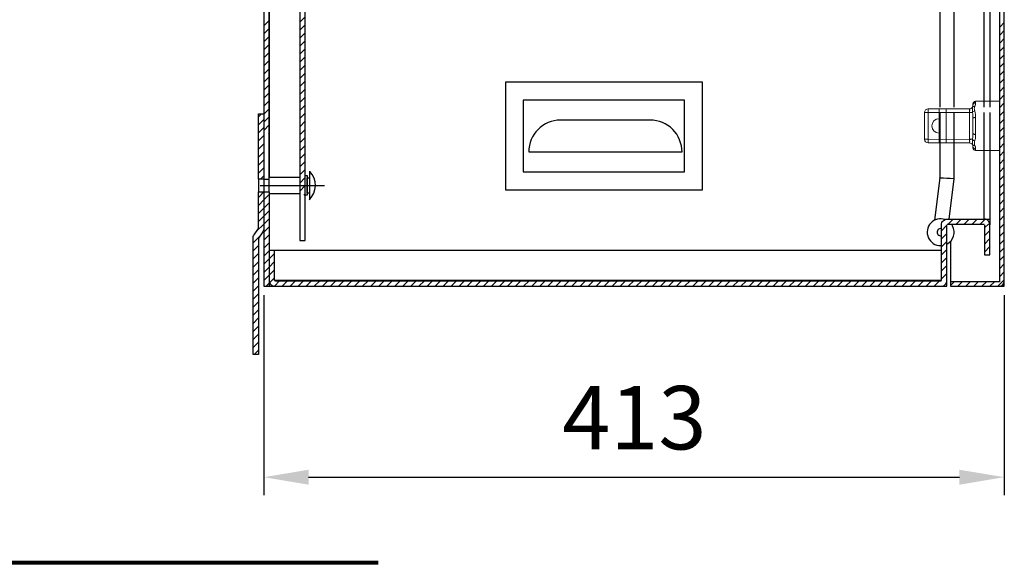
# Model space of a CAD drawing. Units: inches. Extents: x 0.3 to 10.5, y 0.8 to 8.2.
# Drawn here: x 8.1 to 10.4, y 1.4 to 2.6 of the extents above; entities that cross this region are included whole.
import ezdxf

# ---------------------------------------------------------------- set-up
doc = ezdxf.new("R2010")
doc.units = ezdxf.units.IN
doc.header["$MEASUREMENT"] = 0
doc.layers.add('PDF_Geometry', color=7, linetype='Continuous')
doc.layers.add('PDF_Solid Fills', color=7, linetype='Continuous', true_color=0x69bd45)
doc.layers.add('PDF_Text', color=7, linetype='Continuous', true_color=0x69bd45)
doc.styles.add('PDF Arial', font='arial.ttf')

msp = doc.modelspace()

# ---------------------------------------------------------------- linework, layer by layer
at = {"layer": 'PDF_Geometry', "lineweight": 25}
for points in [[(10.3641, 1.9925), (10.3641, 2.0035), (10.3641, 4.0456, 0.413924), (10.3531, 4.0566), (10.2422, 4.0566)], [(8.6739, 3.6654), (8.6739, 3.8137), (8.686, 3.8137), (8.686, 2.2354), (8.6739, 2.2354), (8.6739, 2.3837), (8.686, 2.3837), (8.686, 2.2354), (8.686, 2.207), (8.6861, 2.1236, -0.152513), (8.6837, 2.1162), (8.6739, 2.1019), (8.6739, 1.838), (8.6617, 1.838), (8.6617, 2.1019, -0.153784), (8.664, 2.1093), (8.6739, 2.1236), (8.6739, 2.207), (8.686, 2.207), (8.6982, 2.207), (8.6982, 2.2354)], [(10.2341, 2.8827, 0.414103), (10.2178, 2.8665), (10.2178, 2.3988)], [(8.7892, 2.2537), (8.7892, 2.1887, 0.41416), (8.79, 2.2529)], [(10.2391, 2.1449), (10.2504, 2.2361, -0.001062), (10.2494, 2.2362, 0.00004), (10.2188, 2.238, 0.000317), (10.2178, 2.2381), (10.2061, 2.1424)], [(8.6982, 2.2069), (8.6982, 1.9925), (8.7112, 1.9925), (10.2211, 1.9925, 0.414263), (10.2341, 2.0055), (10.2341, 2.1319)], [(10.2301, 2.1439, 1.187262), (10.2199, 2.0847), (10.2219, 2.0848)], [(10.2219, 2.0055), (10.2219, 2.1319, -0.414263), (10.2349, 2.1449), (10.3186, 2.1449), (10.3316, 2.1449), (10.3316, 2.1319)], [(10.3194, 2.1319), (10.3194, 2.0636), (10.3316, 2.0636), (10.3316, 2.1319, 0.414442), (10.3186, 2.1449)], [(10.2219, 2.1231, 1.137939), (10.2199, 2.1071), (10.2219, 2.1073)], [(10.2341, 2.0883, 0.414188), (10.2468, 2.1294, 0.029465), (10.2448, 2.1327)], [(8.7104, 2.0055), (8.7104, 2.0738), (8.6982, 2.0738), (8.6982, 2.0055, 0.414263), (8.7112, 1.9925)], [(10.3531, 2.0027), (10.2422, 2.0027), (10.2422, 1.9925), (10.3531, 1.9925, 0.413924), (10.3641, 2.0035)]]:
    msp.add_lwpolyline(points, format="xyb", dxfattribs=at)
for points in [[(10.354, 2.0035), (10.354, 4.0456)], [(8.7673, 3.953), (8.7673, 2.0961), (8.7795, 2.0961)], [(8.7795, 2.0961), (8.7795, 3.953)], [(8.686, 2.2354), (8.6982, 2.2354), (8.6982, 3.8137)], [(10.3316, 2.9832), (10.3316, 2.3988)], [(10.2504, 2.3988), (10.2504, 2.8665)], [(9.6803, 2.4552), (9.2334, 2.4552)], [(9.2334, 2.4552), (9.2334, 2.2114)], [(9.6803, 2.2114), (9.6803, 2.4552)], [(9.6397, 2.4146), (9.274, 2.4146)], [(9.274, 2.4146), (9.274, 2.252)], [(9.6397, 2.252), (9.6397, 2.4146)], [(10.2178, 2.3866), (10.2178, 2.2381)], [(10.2504, 2.2361), (10.2504, 2.3866)], [(10.3316, 2.3866), (10.3316, 2.1449)], [(8.6739, 2.2354), (8.6739, 2.207)], [(8.7673, 2.2391), (8.6982, 2.2391)], [(9.274, 2.252), (9.6397, 2.252)], [(9.2334, 2.2114), (9.6803, 2.2114)], [(8.686, 2.2069), (8.686, 1.9925), (8.6982, 1.9925)], [(8.6982, 2.2033), (8.7673, 2.2033)], [(10.3194, 2.1449), (10.3194, 2.1448)], [(10.3186, 2.1327), (10.2349, 2.1327)], [(10.2422, 2.0945), (10.2422, 2.0027)], [(10.2219, 2.0738), (8.7104, 2.0738)], [(8.6982, 2.0047), (8.6983, 2.0047)], [(8.7112, 2.0047), (10.2211, 2.0047)], [(10.2219, 1.9925), (10.2219, 1.9925), (10.2341, 1.9925), (10.2341, 2.0055)], [(10.354, 1.9925), (10.354, 1.9925), (10.3641, 1.9925)]]:
    msp.add_lwpolyline(points, dxfattribs=at)
at = {"layer": 'PDF_Geometry', "color": 2, "lineweight": 25, "true_color": 0xf6eb12}
for points in [[(8.6991, 2.2391), (8.6991, 3.81)], [(10.3186, 2.3988), (10.3186, 2.9832)], [(10.3531, 2.9837), (10.3531, 2.3903)], [(10.3186, 2.1449), (10.3186, 2.3866)], [(10.3531, 2.3176), (10.3531, 2.0027)], [(8.6991, 2.0738), (8.6991, 2.2033)], [(10.2211, 2.1232), (10.2211, 2.1072)], [(10.2211, 2.0848), (10.2211, 2.0738)], [(10.2219, 2.0055), (8.7104, 2.0055)]]:
    msp.add_lwpolyline(points, dxfattribs=at)
at = {"layer": 'PDF_Geometry', "lineweight": 0}
for points in [[(8.686, 2.5833), (8.6982, 2.5955)], [(8.7673, 2.5916), (8.7795, 2.6038)], [(10.354, 2.5805), (10.3641, 2.5906)], [(8.686, 2.5651), (8.6982, 2.5773)], [(8.7673, 2.5734), (8.7795, 2.5856)], [(8.7673, 2.5551), (8.7795, 2.5673)], [(10.354, 2.5622), (10.3641, 2.5724)], [(8.686, 2.5468), (8.6982, 2.559)], [(8.7673, 2.5369), (8.7795, 2.549)], [(10.354, 2.544), (10.3641, 2.5542)], [(8.686, 2.5286), (8.6982, 2.5408)], [(8.686, 2.5103), (8.6982, 2.5225)], [(8.7673, 2.5186), (8.7795, 2.5308)], [(10.354, 2.5258), (10.3641, 2.5359)], [(8.686, 2.4921), (8.6982, 2.5043)], [(8.7673, 2.5004), (8.7795, 2.5126)], [(10.354, 2.5075), (10.3641, 2.5177)], [(10.354, 2.4893), (10.3641, 2.4994)], [(8.686, 2.4738), (8.6982, 2.486)], [(8.7673, 2.4821), (8.7795, 2.4943)], [(10.354, 2.471), (10.3641, 2.4812)], [(8.686, 2.4556), (8.6982, 2.4678)], [(8.7673, 2.4639), (8.7795, 2.4761)], [(8.7673, 2.4456), (8.7795, 2.4578)], [(10.354, 2.4528), (10.3641, 2.4629)], [(8.686, 2.4374), (8.6982, 2.4495)], [(8.7673, 2.4274), (8.7795, 2.4396)], [(10.354, 2.4345), (10.3641, 2.4447)], [(8.686, 2.4191), (8.6982, 2.4313)], [(8.686, 2.4009), (8.6982, 2.4131)], [(8.7673, 2.4092), (8.7795, 2.4213)], [(10.354, 2.4163), (10.3641, 2.4264)], [(8.686, 2.3826), (8.6982, 2.3948)], [(8.7673, 2.3909), (8.7795, 2.4031)], [(10.2849, 2.3948), (10.2849, 2.3948)], [(10.354, 2.398), (10.3641, 2.4082)], [(10.354, 2.3798), (10.3641, 2.39)], [(8.6739, 2.3767), (8.6809, 2.3837)], [(8.6739, 2.3585), (8.686, 2.3706)], [(8.686, 2.3644), (8.6982, 2.3766)], [(8.7673, 2.3727), (8.7795, 2.3849)], [(8.7673, 2.3544), (8.7795, 2.3666)], [(10.354, 2.3616), (10.3641, 2.3717)], [(8.6739, 2.3402), (8.686, 2.3524)], [(8.686, 2.3461), (8.6982, 2.3583)], [(8.7673, 2.3362), (8.7795, 2.3484)], [(10.354, 2.3433), (10.3641, 2.3535)], [(8.6739, 2.322), (8.686, 2.3341)], [(8.6967, 2.3386), (8.6982, 2.3401)], [(8.7673, 2.3179), (8.7795, 2.3301)], [(10.1914, 2.3176), (10.1914, 2.3258)], [(10.2849, 2.3257), (10.2849, 2.3258)], [(10.354, 2.3251), (10.3641, 2.3352)], [(8.6739, 2.3037), (8.686, 2.3159)], [(8.7673, 2.2997), (8.7795, 2.3119)], [(10.2849, 2.3176), (10.2849, 2.3176)], [(10.354, 2.3068), (10.3641, 2.317)], [(10.354, 2.2886), (10.3641, 2.2987)], [(8.6739, 2.2855), (8.686, 2.2977)], [(8.6739, 2.2672), (8.686, 2.2794)], [(8.7673, 2.2815), (8.7795, 2.2936)], [(10.354, 2.2703), (10.3641, 2.2805)], [(8.6739, 2.249), (8.686, 2.2612)], [(8.7673, 2.2632), (8.7795, 2.2754)], [(8.7673, 2.245), (8.7795, 2.2571)], [(10.354, 2.2521), (10.3641, 2.2623)], [(8.6785, 2.2354), (8.686, 2.2429)], [(8.7673, 2.2267), (8.7795, 2.2389)], [(10.354, 2.2339), (10.3641, 2.244)], [(8.7673, 2.2085), (8.7795, 2.2207)], [(10.354, 2.2156), (10.3641, 2.2258)], [(8.6738, 2.1942), (8.686, 2.2064)], [(8.6738, 2.176), (8.686, 2.1882)], [(8.6861, 2.2064), (8.6866, 2.2069)], [(8.6861, 2.1882), (8.6982, 2.2004)], [(8.7764, 2.1993), (8.7795, 2.2024)], [(10.354, 2.1974), (10.3641, 2.2075)], [(10.354, 2.1791), (10.3641, 2.1893)], [(8.6738, 2.1578), (8.686, 2.17)], [(8.6861, 2.17), (8.6982, 2.1821)], [(10.354, 2.1609), (10.3641, 2.171)], [(8.6738, 2.1395), (8.686, 2.1517)], [(8.6861, 2.1517), (8.6982, 2.1639)], [(8.6861, 2.1335), (8.6982, 2.1457)], [(10.236, 2.1327), (10.2482, 2.1449)], [(10.2542, 2.1327), (10.2664, 2.1449)], [(10.2725, 2.1327), (10.2847, 2.1449)], [(10.2907, 2.1327), (10.3029, 2.1449)], [(10.309, 2.1327), (10.3199, 2.1436)], [(10.354, 2.1426), (10.3641, 2.1528)], [(8.669, 2.1164), (8.686, 2.1335)], [(8.6861, 2.1152), (8.6982, 2.1274)], [(10.2219, 2.1186), (10.2341, 2.1308)], [(10.2254, 2.1404), (10.2264, 2.1414)], [(10.3194, 2.1249), (10.329, 2.1345)], [(10.354, 2.1244), (10.3641, 2.1345)], [(8.6617, 2.0908), (8.676, 2.1052)], [(8.6861, 2.097), (8.6982, 2.1092)], [(10.2219, 2.1004), (10.2341, 2.1125)], [(10.3194, 2.1066), (10.3316, 2.1188)], [(10.3194, 2.0884), (10.3316, 2.1006)], [(10.354, 2.1061), (10.3641, 2.1163)], [(10.354, 2.0879), (10.3641, 2.0981)], [(8.6617, 2.0726), (8.6738, 2.0848)], [(8.6861, 2.0787), (8.6982, 2.0909)], [(10.2219, 2.0821), (10.2341, 2.0943)], [(10.2219, 2.0639), (10.2341, 2.076)], [(10.3194, 2.0702), (10.3316, 2.0824)], [(10.354, 2.0697), (10.3641, 2.0798)], [(8.6617, 2.0544), (8.6738, 2.0666)], [(8.6861, 2.0605), (8.6982, 2.0727)], [(8.6861, 2.0423), (8.6982, 2.0544)], [(8.6982, 2.0727), (8.6993, 2.0738)], [(8.6982, 2.0544), (8.7104, 2.0666)], [(10.2219, 2.0456), (10.2341, 2.0578)], [(10.3311, 2.0636), (10.3316, 2.0641)], [(10.354, 2.0514), (10.3641, 2.0616)], [(8.6617, 2.0361), (8.6738, 2.0483)], [(8.6861, 2.024), (8.6982, 2.0362)], [(8.6982, 2.0362), (8.7104, 2.0484)], [(10.2219, 2.0274), (10.2341, 2.0396)], [(10.354, 2.0332), (10.3641, 2.0433)], [(8.6617, 2.0179), (8.6738, 2.0301)], [(8.6617, 1.9996), (8.6738, 2.0118)], [(8.6861, 2.0058), (8.6982, 2.0179)], [(8.6982, 2.018), (8.7104, 2.0301)], [(8.6999, 2.0014), (8.7104, 2.0119)], [(10.2219, 2.0091), (10.2341, 2.0213)], [(10.354, 2.0149), (10.3641, 2.0251)], [(8.6617, 1.9814), (8.6738, 1.9936)], [(8.691, 1.9925), (8.6982, 1.9997)], [(8.7099, 1.9931), (8.7215, 2.0047)], [(8.7275, 1.9925), (8.7397, 2.0047)], [(8.7458, 1.9925), (8.7579, 2.0047)], [(8.764, 1.9925), (8.7762, 2.0047)], [(8.7822, 1.9925), (8.7944, 2.0047)], [(8.8005, 1.9925), (8.8127, 2.0047)], [(8.8187, 1.9925), (8.8309, 2.0047)], [(8.837, 1.9925), (8.8492, 2.0047)], [(8.8552, 1.9925), (8.8674, 2.0047)], [(8.8735, 1.9925), (8.8857, 2.0047)], [(8.8917, 1.9925), (8.9039, 2.0047)], [(8.91, 1.9925), (8.9222, 2.0047)], [(8.9282, 1.9925), (8.9404, 2.0047)], [(8.9465, 1.9925), (8.9586, 2.0047)], [(8.9647, 1.9925), (8.9769, 2.0047)], [(8.9829, 1.9925), (8.9951, 2.0047)], [(9.0012, 1.9925), (9.0134, 2.0047)], [(9.0194, 1.9925), (9.0316, 2.0047)], [(9.0377, 1.9925), (9.0499, 2.0047)], [(9.0559, 1.9925), (9.0681, 2.0047)], [(9.0741, 1.9925), (9.0863, 2.0047)], [(9.0924, 1.9925), (9.1046, 2.0047)], [(9.1106, 1.9925), (9.1228, 2.0047)], [(9.1289, 1.9925), (9.1411, 2.0047)], [(9.1471, 1.9925), (9.1593, 2.0047)], [(9.1654, 1.9925), (9.1776, 2.0047)], [(9.1836, 1.9925), (9.1958, 2.0047)], [(9.2019, 1.9925), (9.214, 2.0047)], [(9.2201, 1.9925), (9.2323, 2.0047)], [(9.2383, 1.9925), (9.2505, 2.0047)], [(9.2566, 1.9925), (9.2688, 2.0047)], [(9.2748, 1.9925), (9.287, 2.0047)], [(9.2931, 1.9925), (9.3053, 2.0047)], [(9.3113, 1.9925), (9.3235, 2.0047)], [(9.3296, 1.9925), (9.3418, 2.0047)], [(9.3478, 1.9925), (9.36, 2.0047)], [(9.3661, 1.9925), (9.3782, 2.0047)], [(9.3843, 1.9925), (9.3965, 2.0047)], [(9.4026, 1.9925), (9.4147, 2.0047)], [(9.4208, 1.9925), (9.433, 2.0047)], [(9.439, 1.9925), (9.4512, 2.0047)], [(9.4573, 1.9925), (9.4695, 2.0047)], [(9.4755, 1.9925), (9.4877, 2.0047)], [(9.4938, 1.9925), (9.506, 2.0047)], [(9.512, 1.9925), (9.5242, 2.0047)], [(9.5302, 1.9925), (9.5424, 2.0047)], [(9.5485, 1.9925), (9.5607, 2.0047)], [(9.5667, 1.9925), (9.5789, 2.0047)], [(9.585, 1.9925), (9.5972, 2.0047)], [(9.6032, 1.9925), (9.6154, 2.0047)], [(9.6215, 1.9925), (9.6337, 2.0047)], [(9.6397, 1.9925), (9.6519, 2.0047)], [(9.658, 1.9925), (9.6701, 2.0047)], [(9.6762, 1.9925), (9.6884, 2.0047)], [(9.6944, 1.9925), (9.7066, 2.0047)], [(9.7127, 1.9925), (9.7249, 2.0047)], [(9.7309, 1.9925), (9.7431, 2.0047)], [(9.7492, 1.9925), (9.7614, 2.0047)], [(9.7674, 1.9925), (9.7796, 2.0047)], [(9.7857, 1.9925), (9.7978, 2.0047)], [(9.8039, 1.9925), (9.8161, 2.0047)], [(9.8221, 1.9925), (9.8343, 2.0047)], [(9.8404, 1.9925), (9.8526, 2.0047)], [(9.8586, 1.9925), (9.8708, 2.0047)], [(9.8769, 1.9925), (9.8891, 2.0047)], [(9.8951, 1.9925), (9.9073, 2.0047)], [(9.9134, 1.9925), (9.9256, 2.0047)], [(9.9316, 1.9925), (9.9438, 2.0047)], [(9.9499, 1.9925), (9.9621, 2.0047)], [(9.9681, 1.9925), (9.9803, 2.0047)], [(9.9864, 1.9925), (9.9985, 2.0047)], [(10.0046, 1.9925), (10.0168, 2.0047)], [(10.0228, 1.9925), (10.035, 2.0047)], [(10.0411, 1.9925), (10.0533, 2.0047)], [(10.0593, 1.9925), (10.0715, 2.0047)], [(10.0776, 1.9925), (10.0898, 2.0047)], [(10.0958, 1.9925), (10.108, 2.0047)], [(10.1141, 1.9925), (10.1262, 2.0047)], [(10.1323, 1.9925), (10.1445, 2.0047)], [(10.1505, 1.9925), (10.1627, 2.0047)], [(10.1688, 1.9925), (10.181, 2.0047)], [(10.187, 1.9925), (10.1992, 2.0047)], [(10.2053, 1.9925), (10.2175, 2.0047)], [(10.2422, 1.9944), (10.2505, 2.0027)], [(10.2586, 1.9925), (10.2687, 2.0027)], [(10.2768, 1.9925), (10.287, 2.0027)], [(10.295, 1.9925), (10.3052, 2.0027)], [(10.3133, 1.9925), (10.3234, 2.0027)], [(10.3315, 1.9925), (10.3417, 2.0027)], [(10.3498, 1.9925), (10.3641, 2.0068)], [(8.6617, 1.9631), (8.6738, 1.9753)], [(8.6617, 1.9449), (8.6738, 1.9571)], [(8.6617, 1.9267), (8.6738, 1.9388)], [(8.6617, 1.9084), (8.6738, 1.9206)], [(8.6617, 1.8902), (8.6738, 1.9024)], [(8.6617, 1.8719), (8.6738, 1.8841)], [(8.6617, 1.8537), (8.6738, 1.8659)], [(8.6643, 1.838), (8.6738, 1.8476)]]:
    msp.add_lwpolyline(points, dxfattribs=at)
for points in [[(10.293, 2.403, -0.053853), (10.2928, 2.4012, -0.029883), (10.2925, 2.4, -0.041642), (10.2918, 2.3987, -0.318999), (10.2971, 2.4004, 0.039803), (10.2981, 2.4029, 0.027813), (10.2988, 2.4051, 0.049994), (10.2991, 2.4087, 0.413841), (10.293, 2.403), (10.293, 2.406, -0.414765), (10.2991, 2.4121), (10.354, 2.4121), (10.354, 2.3004), (10.2991, 2.3004, -0.414765), (10.293, 2.3065), (10.293, 2.3095, 0.140302), (10.2918, 2.3138, 0.262693), (10.2849, 2.3176)], [(10.1914, 2.3948, 0.414103), (10.1833, 2.3867), (10.1833, 2.3258), (10.1914, 2.3258), (10.2849, 2.3257, -0.004503), (10.2918, 2.3258, 0.029835), (10.2925, 2.329, 0.016227), (10.2928, 2.3323, 0.017122), (10.293, 2.3391), (10.293, 2.3734, 0.017086), (10.2928, 2.3802)], [(10.2918, 2.3256, 0.18252), (10.2971, 2.322, -0.181418), (10.2918, 2.3258), (10.2849, 2.3258), (10.2849, 2.3868), (10.2849, 2.3867), (10.2918, 2.3867, -0.182738), (10.2971, 2.3904, 0.182289), (10.2918, 2.3868, -0.003), (10.2849, 2.3867), (10.1914, 2.3867), (10.1914, 2.3948), (10.2849, 2.3948, 0.26134), (10.2918, 2.3987, -0.320922), (10.2971, 2.4004)], [(10.2917, 2.3879, 0.000821), (10.2917, 2.3889, -0.004944), (10.2917, 2.3909, -0.00303), (10.2917, 2.3943, -0.003829), (10.2917, 2.3971, -0.012104), (10.2917, 2.3981)], [(10.2966, 2.3993, 0.06602), (10.2961, 2.3954, 0.036125), (10.2964, 2.3932, 0.015242), (10.2966, 2.3919)], [(10.2987, 2.3833, 0.02729), (10.2981, 2.387, 0.043557), (10.2971, 2.3904)], [(10.1833, 2.3867), (10.1914, 2.3867), (10.1914, 2.3176, -0.414103), (10.1833, 2.3258)], [(10.2935, 2.3742, -0.036392), (10.2948, 2.3749), (10.2957, 2.3751), (10.2968, 2.3753), (10.2979, 2.3754), (10.2991, 2.3755), (10.2991, 2.337), (10.2979, 2.337), (10.2968, 2.3371), (10.2957, 2.3373), (10.2948, 2.3376, -0.036392), (10.2935, 2.3383)], [(10.2856, 2.319, 0.058155), (10.2857, 2.32, 0.038845), (10.2856, 2.3212, 0.016329), (10.2853, 2.3226, -0.00921), (10.285, 2.3241)], [(10.2917, 2.3246, -0.000399), (10.2917, 2.3235, 0.005019), (10.2917, 2.3216, 0.003041), (10.2917, 2.3181, 0.003827), (10.2917, 2.3154)], [(10.2966, 2.3206, 0.0138), (10.2964, 2.3193, 0.035651), (10.2962, 2.3167, 0.040674), (10.2964, 2.3143, 0.021573), (10.2966, 2.3132)], [(10.2971, 2.322, 0.04097), (10.2981, 2.3255, 0.023957), (10.2988, 2.3291)], [(10.2971, 2.3121, -0.32117), (10.2918, 2.3138, 0.260195), (10.2849, 2.3176), (10.1914, 2.3176)], [(10.2981, 2.3096, 0.040267), (10.2971, 2.3121, -0.320825), (10.2918, 2.3138)], [(10.293, 2.3095, 0.412987), (10.2991, 2.3038, 0.052887), (10.2987, 2.3074)]]:
    msp.add_lwpolyline(points, format="xyb", dxfattribs=at)
at = {"layer": 'PDF_Geometry', "color": 8, "lineweight": 0, "true_color": 0x808080}
for points in [[(10.2991, 2.4121), (10.2991, 2.4087)], [(10.2991, 2.3038), (10.2991, 2.3004)]]:
    msp.add_lwpolyline(points, dxfattribs=at)
at = {"layer": 'PDF_Geometry', "color": 240, "lineweight": 0, "true_color": 0xed1f24}
for points in [[(10.2162, 2.3176), (10.2162, 2.3948)], [(10.2325, 2.3948), (10.2325, 2.3176)]]:
    msp.add_lwpolyline(points, dxfattribs=at)
at = {"layer": 'PDF_Geometry', "lineweight": 25}
msp.add_lwpolyline([(9.5616, 2.3694), (9.3585, 2.3694, 0.414147), (9.2864, 2.2972), (9.6338, 2.2972, 0.414219)], format="xyb", close=True, dxfattribs=at)
for points in [[(8.7845, 2.199), (8.7795, 2.199), (8.7795, 2.2434), (8.7845, 2.2434)], [(8.7892, 2.2037), (8.7845, 2.2037), (8.7845, 2.2386), (8.7892, 2.2386)]]:
    msp.add_lwpolyline(points, close=True, dxfattribs=at)
at = {"layer": 'PDF_Geometry', "color": 240, "lineweight": 25, "true_color": 0xed1f24}
msp.add_lwpolyline([(8.6779, 2.2212), (8.8233, 2.2212)], dxfattribs=at)
at = {"layer": 'PDF_Geometry', "color": 93, "lineweight": 0, "true_color": 0x69bd45}
for points in [[(8.686, 1.9925), (8.686, 1.9925)], [(10.3641, 1.9925), (10.3641, 1.9925)], [(10.3641, 1.5596), (10.3641, 1.5596)]]:
    msp.add_lwpolyline(points, dxfattribs=at)
at = {"layer": 'PDF_Geometry', "color": 93, "lineweight": 25, "true_color": 0x69bd45}
for points in [[(8.686, 1.9722), (8.686, 1.519)], [(10.3641, 1.9722), (10.3641, 1.5189)], [(8.7876, 1.5596), (10.2625, 1.5596)]]:
    msp.add_lwpolyline(points, dxfattribs=at)
at = {"layer": 'PDF_Geometry', "color": 250, "lineweight": 80, "true_color": 0x404042}
msp.add_lwpolyline([(5.5739, 1.3665), (8.945, 1.3665)], dxfattribs=at)
at = {"layer": 'PDF_Geometry', "lineweight": 0}
for centre, radius, start, end in [((10.2849, 2.4029), 0.00811, 269.9857, 328.8603), ((10.2717, 2.3932), 0.014, 346.2673, 352.0046), ((10.2814, 2.3925), 0.00432, 359.6453, 13.0351)]:
    msp.add_arc(centre, radius, start, end, dxfattribs=at)
at = {"layer": 'PDF_Geometry', "color": 240, "lineweight": 0, "true_color": 0xed1f24}
msp.add_arc((10.2162, 2.3562), 0.0163, 90.0109, 269.9891, dxfattribs=at)
at = {"layer": 'PDF_Geometry', "lineweight": 0}
for points in [[(10.2849, 2.3868), (10.2849, 2.3878), (10.2851, 2.3889), (10.2853, 2.3898)], [(10.2856, 2.3934), (10.2852, 2.3944), (10.2851, 2.3946), (10.285, 2.3947)], [(10.2856, 2.3912), (10.2856, 2.3917), (10.2857, 2.3921), (10.2857, 2.3924)], [(10.2918, 2.3868), (10.2918, 2.3872), (10.2918, 2.3876), (10.2917, 2.3879)], [(10.297, 2.4003), (10.2968, 2.4), (10.2967, 2.3996), (10.2966, 2.3993)], [(10.2966, 2.3919), (10.2967, 2.3914), (10.2968, 2.391), (10.297, 2.3905)], [(10.2928, 2.3802), (10.2927, 2.3824), (10.2924, 2.3846), (10.2918, 2.3867)], [(10.2987, 2.3833), (10.299, 2.3808), (10.2991, 2.3782), (10.2991, 2.3755)], [(10.285, 2.3241), (10.285, 2.3246), (10.2849, 2.3251), (10.2849, 2.3257)], [(10.2917, 2.3246), (10.2918, 2.3249), (10.2918, 2.3253), (10.2918, 2.3256)], [(10.297, 2.3219), (10.2968, 2.3215), (10.2967, 2.321), (10.2966, 2.3206)], [(10.2991, 2.337), (10.2991, 2.3342), (10.299, 2.3316), (10.2988, 2.3291)], [(10.2849, 2.3176), (10.2854, 2.3185), (10.2855, 2.3187), (10.2856, 2.319)], [(10.2918, 2.3138), (10.2917, 2.3146), (10.2917, 2.315), (10.2917, 2.3154)], [(10.2966, 2.3132), (10.2967, 2.3128), (10.2968, 2.3125), (10.297, 2.3121)], [(10.2981, 2.3096), (10.2984, 2.3088), (10.2986, 2.3081), (10.2987, 2.3074)]]:
    msp.add_open_spline(points, degree=3, dxfattribs=at)
at = {"layer": 'PDF_Solid Fills', "transparency": 33554559}
for points in [[(8.7876, 1.5765), (8.6861, 1.5596), (8.7876, 1.5426)], [(10.2625, 1.5765), (10.3641, 1.5596), (10.2625, 1.5426)]]:
    msp.add_solid(points, dxfattribs=at)

# ---------------------------------------------------------------- texts
at = {"layer": 'PDF_Text', "insert": (9.3625, 1.5777), "char_height": 0.14378, "attachment_point": 7, "style": 'PDF Arial'}
msp.add_mtext('413', dxfattribs=at)

doc.saveas('drawing.dxf')
